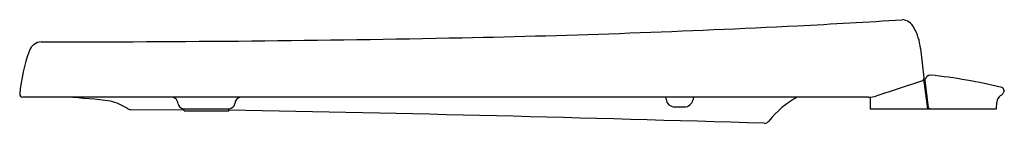
# Model space of a CAD drawing. Extents: x 2931.5 to 2951.1, y 163.5 to 165.6.
import ezdxf

# ---------------------------------------------------------------- set-up
doc = ezdxf.new("R2010")
doc.units = 0
doc.header["$LTSCALE"] = 0.64311
doc.layers.get('0').update_dxf_attribs({"color": 255, "linetype": 'CONTINUOUS'})
doc.layers.get('DEFPOINTS').update_dxf_attribs({"linetype": 'CONTINUOUS'})
doc.styles.get("Standard").update_dxf_attribs({"font": 'txt', "width": 0.8})

msp = doc.modelspace()

# ---------------------------------------------------------------- linework, layer by layer
for p, q in [((2949.435, 165.032), (2949.506, 164.447)), ((2948.557, 164.084), (2949.466, 164.383)), ((2949.579, 163.825), (2949.505, 164.426)), ((2949.524, 164.399), (2949.592, 163.849)), ((2951.098, 164.193), (2951.098, 164.177)), ((2948.401, 164.058), (2931.576, 164.058)), ((2944.376, 164.021), (2944.373, 164.058)), ((2948.438, 164.06), (2948.432, 163.825)), ((2950.946, 163.825), (2950.954, 163.962)), ((2933.727, 163.813), (2934.784, 163.81)), ((2934.777, 163.831), (2935.684, 163.831)), ((2934.785, 163.791), (2934.784, 163.831)), ((2934.785, 163.791), (2935.676, 163.791)), ((2935.676, 163.791), (2935.677, 163.831)), ((2944.545, 163.866), (2944.74, 163.866)), ((2948.432, 163.825), (2950.946, 163.825))]:
    msp.add_line(p, q)
for centre, radius, start, end in [((2937.548, 347.254), 182.017, 272.97373, 273.62892), ((2949.051, 165.321), 0.283, 25.4842, 86.346), ((2935.672, 387.879), 222.684, 271.19497, 272.91344), ((2948.398, 164.932), 1.042, 5.5043, 29.3275), ((2931.964, 164.886), 0.276, 93.9186, 158.0081), ((2932.305, 559.59), 394.428, 269.94774, 271.16382), ((2935.246, 163.754), 3.748, 160.7388, 174.3743), ((2949.447, 164.44), 0.06, 288.25, 7), ((2949.556, 164.402), 0.032, 159.0711, 186.9969), ((2949.653, 164.365), 0.136, 99.7414, 159.068), ((2949.635, 164.47), 0.0296, 83.0942, 99.8371), ((2948.622, 154.576), 9.975, 75.881, 84.1516), ((2949.555, 164.275), 0.0308, 194.4739, 247.4974), ((2950.986, 164.201), 0.114, 292.9963, 348.1171), ((2951.032, 164.188), 0.0655, 4.2255, 69.6483), ((2931.579, 164.121), 0.0627, 180.0372, 267.4484), ((2931.834, 152.442), 11.634, 82.6382, 86.8927), ((2932.995, 162.75), 1.273, 58.7241, 74.9827), ((2934.519, 163.915), 0.15, 5.8069, 73.9095), ((2935.942, 163.915), 0.15, 106.0905, 174.1931), ((2944.545, 164.036), 0.17, 184.9984, 269.9998), ((2944.74, 164.036), 0.17, 270, 348.5584), ((2945.052, 163.972), 0.148, 144.5169, 168.3664), ((2947.789, 162.526), 1.73, 117.7092, 142.246), ((2948.401, 164.558), 0.5, 270, 288.25), ((2951.142, 163.942), 0.19, 126.0526, 174.1419), ((2933.729, 163.932), 0.119, 232.1553, 269.041), ((2934.777, 163.941), 0.11, 185.871, 270), ((2918.979, -728.101), 892.06, 88.243096, 88.927517), ((2935.684, 163.941), 0.11, 270, 354.129), ((2949.659, 163.932), 0.107, 231.0778, 266.5929), ((2946.326, 163.659), 0.12, 271.1835, 322.2908)]:
    msp.add_arc(centre, radius, start, end)

# ---------------------------------------------------------------- texts
at = {"layer": 'DEFPOINTS'}
for tag, p, s in [('TRADENAME', (2951.093, 163.835), 'REVEAL'), ('MODELNUMBER', (2951.093, 163.836), 'K-25301'), ('PRODUCT', (2951.093, 163.833), 'TOILET SEAT')]:
    msp.add_attdef(tag, p, s, height=0.001, dxfattribs=at)

doc.saveas('drawing.dxf')
